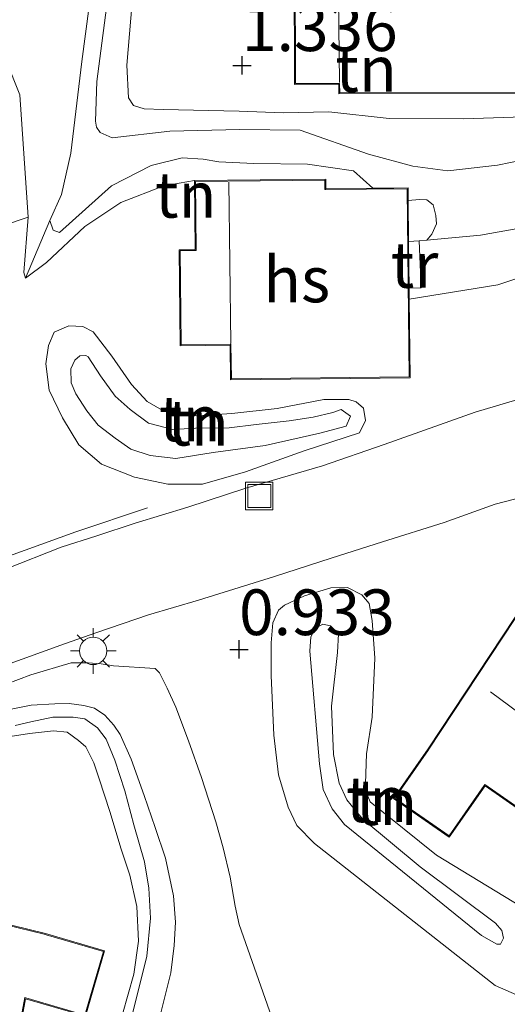
# Model space of a CAD drawing. Units: metres. Extents: x 150000 to 157720, y 556248 to 562501.
# Drawn here: x 154338 to 154365, y 562129 to 562183 of the extents above; entities that cross this region are included whole.
import ezdxf
from ezdxf.enums import TextEntityAlignment as Align

# ---------------------------------------------------------------- set-up
doc = ezdxf.new("R2010")
doc.units = ezdxf.units.M
doc.layers.get('0').update_dxf_attribs({"lineweight": 25})
for name, color, linetype, lineweight in [('B-ME-GW-HOOGTEPUNT-S-B1', 10, 'Continuous', 25), ('B-ME-GW-KRUINLIJN-L-B1', 93, 'Continuous', 18), ('B-ME-GW-TEENLIJN-L-B1', 93, 'Continuous', 18), ('B-ME-IE-GRASLAND-GV-B6', 93, 'Continuous', 18), ('B-ME-IE-GRONDWERKLIJN-GROND_INGERICHT-GV-B6', 253, 'Continuous', 18), ('B-ME-IE-GRONDWERKLIJN-GROND_NIETINGERICHT-GV-B6', 253, 'Continuous', 18), ('B-ME-IE-INRICHTINGSELEMENT-L-B1', 253, 'Continuous', 18), ('B-ME-IE-INRICHTINGSELEMENT-S-B1', 253, 'Continuous', 18), ('B-ME-IE-MEUBILAIR_WEGMEUBILAIR-LICHTMAST-S-B1', 8, 'Continuous', 18), ('B-ME-KG-KADASTRAAL-DAKRAND-L-B1', 13, 'Continuous', 18), ('B-ME-KG-KADASTRAAL-NOKLIJN-L-B1', 13, 'Continuous', 18), ('B-ME-OB-BEKLEDING-GV-B6', 253, 'Continuous', 18), ('B-ME-OG-BEBOUWING-GV-B6', 173, 'Continuous', 18), ('B-ME-VH-VERH_SOORT-BETON-OVERIG-GV-B6', 8, 'IE-TERREINAFSCHEIDING-NATUURLIJK-HOUTWAL', 18), ('B-ME-VH-VERH_SOORT-BITUMEN-GV-B6', 8, 'IE-TERREINAFSCHEIDING-NATUURLIJK-HOUTWAL', 18)]:
    doc.layers.add(name, color=color, linetype=linetype, lineweight=lineweight)
doc.styles.add('NLCS-ISO', font='NLCS-ISO.TTF')
doc.linetypes.add('IE-TERREINAFSCHEIDING-NATUURLIJK-HOUTWAL', pattern='A,7,-1.5,[67,NLCS.SHX,S=0.75,R=45,X=0,Y=0],-1.5,7,-1.5,[70,NLCS.SHX,S=0.75,R=0,X=0,Y=0],-1.5', length=20)

# ---------------------------------------------------------------- blocks, each defined once
blk = doc.blocks.new('put')
for p, q in [((0.75, 0.75), (-0.75, 0.75)), ((-0.75, 0.75), (-0.75, -0.75)), ((0.75, -0.75), (0.75, 0.75)), ((-0.75, -0.75), (0.75, -0.75))]:
    blk.add_line(p, q)
blk.add_lwpolyline([(-0.625, 0.625), (0.625, 0.625), (0.625, -0.625), (-0.625, -0.625)], close=True)
blk = doc.blocks.new('hoogtepunt')
for p, q in [((-0.5, 0), (0.5, 0)), ((0, 0.5), (0, -0.5))]:
    blk.add_line(p, q)
blk = doc.blocks.new('lantaarnpaal')
for p, q in [((0, 0.75), (0, 1.25)), ((-0.884, 0.884), (-0.53, 0.53)), ((0.53, 0.53), (0.884, 0.884)), ((-0.75, 0), (-1.25, 0)), ((0.75, 0), (1.25, 0)), ((-0.53, -0.53), (-0.884, -0.884)), ((0.53, -0.53), (0.884, -0.884)), ((0, -0.75), (0, -1.25))]:
    blk.add_line(p, q)
blk.add_circle((0, 0), 0.75)

msp = doc.modelspace()

# ---------------------------------------------------------------- linework, layer by layer
at = {"layer": 'B-ME-GW-KRUINLIJN-L-B1'}
for points in [[(154339.852, 562171.963, 1.52), (154340.506, 562173.378, 1.489), (154341.005, 562175.641, 1.699), (154341.613, 562180.655, 1.908), (154342.446, 562187.005, 1.992), (154342.713, 562192.113, 1.95), (154343.492, 562197.921, 1.855)], [(154343.361, 562187.167, 1.979), (154343.131, 562184.899, 1.958), (154342.424, 562179.57, 1.905), (154342.35, 562177.406, 1.888), (154342.408, 562177.078, 1.89)], [(154353.555, 562176.902, 1.999), (154350.259, 562176.942, 2.028), (154346.428, 562176.846, 1.89), (154343.271, 562176.488, 1.89), (154342.616, 562176.771, 1.894), (154342.408, 562177.078, 1.89)], [(154353.555, 562176.902, 1.999), (154357.296, 562175.602, 2.581), (154359.731, 562174.944, 3.071), (154361.644, 562174.685, 3.154)], [(154360.065, 562170.854, 3.212), (154360.493, 562170.894, 3.201), (154363.428, 562171.169, 3.127), (154367.515, 562171.886, 2.526), (154368.728, 562172.017, 2.222), (154370.626, 562172.603, 1.997), (154371.431, 562172.929, 1.773), (154372.875, 562174.29, 1.76), (154372.639, 562175.619, 1.872), (154371.71, 562176.051, 2.044), (154368.631, 562175.865, 2.242), (154364.357, 562174.988, 2.85), (154361.644, 562174.685, 3.154)], [(154357.54, 562173.729, 2.202), (154356.484, 562174.685, 2.202), (154353.956, 562175.037, 2.202), (154351.023, 562175.089, 2.202), (154349.101, 562175.177, 2.202), (154348.253, 562175.315, 2.143), (154347.11, 562175.386, 2.116), (154345.413, 562174.982, 1.879), (154343.235, 562173.855, 1.885)], [(154343.235, 562173.855, 1.885), (154340.39, 562171.31, 1.66), (154340.047, 562171.434, 1.528), (154339.852, 562171.963, 1.52)], [(154341.949, 562164.495, 1.838), (154342.63, 562163.459, 1.922), (154343.438, 562162.345, 1.938), (154344.264, 562161.615, 2.007), (154345.257, 562160.871, 1.959), (154346.589, 562160.533, 1.943), (154347.823, 562160.608, 1.912), (154349.673, 562160.61, 1.832), (154351.153, 562160.798, 1.832), (154352.954, 562161.007, 1.832), (154354.266, 562161.209, 1.822), (154355.349, 562161.465, 1.79), (154355.8, 562161.627, 1.785), (154356.322, 562161.261, 1.785), (154356.072, 562160.711, 1.779), (154354.641, 562160.318, 1.785), (154351.64, 562159.661, 1.795), (154348.796, 562159.26, 1.827), (154346.749, 562158.938, 1.869), (154345.351, 562159.097, 1.859), (154344.289, 562159.444, 1.827), (154343.436, 562160.058, 1.864), (154342.507, 562160.763, 1.917), (154341.887, 562161.542, 1.838), (154341.282, 562162.487, 1.838), (154341.032, 562163.081, 1.832), (154341.016, 562163.839, 1.838), (154341.228, 562164.325, 1.838), (154341.5, 562164.552, 1.838), (154341.822, 562164.574, 1.838), (154341.949, 562164.495, 1.838)], [(154360.126, 562136.603, 1.568), (154364.251, 562133.51, 1.731), (154364.589, 562133.106, 1.726), (154364.687, 562132.693, 1.726), (154364.523, 562132.363, 1.735), (154364.329, 562132.366, 1.749), (154363.488, 562132.845, 1.758), (154355.992, 562138.919, 1.608), (154355.305, 562139.774, 1.608), (154354.815, 562140.821, 1.604), (154354.626, 562142.23, 1.636), (154354.085, 562148.401, 1.731), (154354.14, 562149.189, 1.731), (154354.374, 562149.633, 1.731), (154354.801, 562149.879, 1.758), (154355.211, 562149.782, 1.785), (154355.652, 562149.354, 1.803), (154355.605, 562148.325, 1.822), (154355.283, 562145.39, 1.93), (154355.376, 562142.747, 1.835), (154355.7, 562141.176, 1.758), (154356.111, 562140.256, 1.686), (154356.585, 562139.689, 1.636), (154356.99, 562139.204, 1.59), (154360.126, 562136.603, 1.568)], [(154337.645, 562145.2, 2.226), (154338.846, 562145.445, 2.397), (154340.126, 562145.524, 2.481), (154340.91, 562145.541, 2.454), (154341.725, 562145.419, 2.435), (154342.309, 562145.282, 2.408), (154342.871, 562144.903, 2.435), (154343.356, 562144.349, 2.427), (154343.706, 562143.833, 2.473), (154344.309, 562142.489, 2.496), (154345.018, 562140.493, 2.541), (154345.628, 562138.748, 2.503), (154346.183, 562137.069, 2.5), (154346.631, 562135.011, 2.42), (154346.734, 562133.579, 2.363), (154346.672, 562132.288, 2.314), (154346.486, 562130.805, 2.226), (154345.886, 562128.393, 2.249)], [(154344.407, 562128.62, 2.09), (154345.169, 562131.713, 2.112), (154345.36, 562133.792, 2.169), (154345.271, 562135.437, 2.317), (154345.047, 562136.879, 2.431), (154344.45, 562138.902, 2.5), (154343.971, 562140.756, 2.515), (154343.416, 562142.435, 2.515), (154342.947, 562143.584, 2.511), (154342.473, 562144.211, 2.496), (154341.775, 562144.687, 2.503), (154341.137, 562144.787, 2.5), (154340.027, 562144.781, 2.492), (154338.826, 562144.535, 2.446), (154337.969, 562144.332, 2.306)]]:
    msp.add_polyline3d(points, dxfattribs=at)
at = {"layer": 'B-ME-GW-TEENLIJN-L-B1'}
for points in [[(154374.314, 562175.265, 1.405), (154373.663, 562176.634, 1.405), (154371.606, 562177.508, 1.405), (154369.525, 562177.559, 1.405), (154366.289, 562177.663, 1.405), (154362.511, 562177.53, 1.405), (154358.426, 562177.542, 1.405), (154355.129, 562177.904, 1.405), (154352.636, 562177.857, 1.405), (154350.222, 562177.939, 1.4), (154346.061, 562178.041, 1.241), (154345.021, 562178.067, 1.241), (154344.433, 562178.254, 1.241), (154344.168, 562178.681, 1.241), (154344.074, 562180.455, 1.283), (154344.676, 562187.565, 1.336), (154344.809, 562188.955, 1.326)], [(154338.523, 562168.81, 1.115), (154338.441, 562169.125, 1.163), (154338.682, 562172.145, 0.853), (154338.217, 562178.831, 0.222), (154337.896, 562179.656, 0.145)], [(154359.529, 562167.659, 1.414), (154364.375, 562168.435, 1.41), (154369.394, 562170.099, 1.405), (154372.878, 562171.827, 1.313), (154373.723, 562173.072, 1.317), (154374.314, 562175.265, 1.405)], [(154347.772, 562174.148, 1.345), (154346.098, 562173.86, 1.34), (154343.743, 562172.949, 1.382)], [(154338.523, 562168.81, 1.115), (154339.679, 562169.659, 1.197), (154341.776, 562171.628, 1.299), (154343.743, 562172.949, 1.382)], [(154356.812, 562160.342, 1.387), (154353.781, 562159.352, 1.213), (154350.568, 562158.21, 1.117), (154348.222, 562157.545, 1.117), (154346.321, 562157.53, 1.117), (154344.488, 562157.913, 1.128), (154342.686, 562158.629, 1.128), (154341.453, 562159.697, 1.213), (154340.559, 562161.173, 1.234), (154339.82, 562162.685, 1.154), (154339.645, 562164.113, 1.154), (154339.786, 562165.126, 1.154), (154340.103, 562165.854, 1.165), (154340.891, 562166.204, 1.186), (154341.662, 562166.169, 1.287), (154342.223, 562165.867, 1.281), (154343.247, 562164.531, 1.377), (154344.32, 562162.989, 1.424), (154345.195, 562162.053, 1.462), (154346.139, 562161.515, 1.456), (154347.883, 562161.275, 1.451), (154349.811, 562161.405, 1.462), (154352.307, 562161.67, 1.387), (154354.856, 562162.165, 1.387), (154356.218, 562162.161, 1.387), (154356.628, 562162.04, 1.387), (154357.034, 562161.701, 1.387), (154357.142, 562161.019, 1.382), (154356.812, 562160.342, 1.387)], [(154365.406, 562129.603, 1.024), (154364.223, 562130.098, 0.929), (154354.335, 562137.883, 0.747), (154353.375, 562138.866, 0.766), (154352.896, 562139.867, 0.784), (154352.38, 562141.635, 0.824), (154352.109, 562143.8, 0.897), (154351.967, 562147.061, 0.96), (154351.978, 562148.856, 0.997), (154352.06, 562149.942, 1.092), (154352.377, 562150.647, 1.065), (154352.701, 562150.918, 1.074), (154353.793, 562151.419, 1.106), (154355.24, 562151.858, 1.151), (154356.155, 562151.881, 1.155), (154356.928, 562151.483, 1.155), (154357.333, 562150.998, 1.164), (154357.505, 562150.069, 1.196), (154357.651, 562148.02, 1.282), (154357.497, 562144.785, 1.264), (154357.198, 562142.776, 1.282), (154357.143, 562141.164, 1.305), (154357.261, 562140.465, 1.319), (154357.382, 562140.155, 1.31), (154361.029, 562137.239, 1.264)], [(154337.469, 562146.598, 1.398), (154338.819, 562147.109, 1.358), (154341.03, 562147.761, 1.287), (154341.959, 562147.757, 1.198), (154342.675, 562147.703, 1.109), (154343.338, 562147.604, 1.13), (154345.615, 562147.441, 1.044), (154345.861, 562147.211, 0.973), (154346.281, 562146.383, 0.942), (154346.752, 562145.343, 0.927), (154347.446, 562143.493, 0.939), (154348.168, 562141.487, 0.93), (154348.945, 562139.052, 0.868), (154349.343, 562137.644, 0.877), (154349.723, 562136.039, 0.816), (154350.005, 562134.443, 0.816), (154350.212, 562133.437, 0.776)], [(154343.827, 562128.535, 1.889), (154344.458, 562130.73, 1.876), (154344.712, 562132.523, 1.92), (154344.624, 562134.427, 1.907), (154344.23, 562136.145, 1.953), (154343.765, 562137.569, 1.926), (154343.149, 562139.63, 1.941), (154342.567, 562141.41, 1.947), (154342.261, 562142.297, 1.944), (154341.834, 562143.155, 1.972), (154341.431, 562143.507, 1.969), (154340.81, 562143.968, 1.991), (154340.056, 562144.045, 1.994), (154338.749, 562143.895, 1.96), (154337.456, 562143.685, 1.901)], [(154361.029, 562137.239, 1.264), (154365.672, 562134.414, 1.301)], [(154353.886, 562123.708, 0.659), (154352.593, 562126.687, 0.559), (154350.212, 562133.437, 0.776)]]:
    msp.add_polyline3d(points, dxfattribs=at)
at = {"layer": 'B-ME-IE-GRASLAND-GV-B6'}
for points in [[(154339.852, 562171.963, 1.52), (154340.506, 562173.378, 1.489), (154341.005, 562175.641, 1.699), (154341.613, 562180.655, 1.908), (154342.446, 562187.005, 1.992)], [(154343.131, 562184.899, 1.958), (154342.424, 562179.57, 1.905), (154342.35, 562177.406, 1.888), (154342.408, 562177.078, 1.89), (154342.616, 562176.771, 1.894), (154343.271, 562176.488, 1.89), (154346.428, 562176.846, 1.89), (154350.259, 562176.942, 2.028), (154353.555, 562176.902, 1.999), (154357.296, 562175.602, 2.581), (154359.731, 562174.944, 3.071), (154361.644, 562174.685, 3.154), (154364.357, 562174.988, 2.85), (154368.631, 562175.865, 2.242)], [(154367.515, 562171.886, 2.526), (154363.428, 562171.169, 3.127), (154360.493, 562170.894, 3.201), (154360.77, 562171.22, 3.244), (154361.018, 562171.787, 3.244), (154360.981, 562172.237, 3.244), (154360.841, 562172.829, 3.244), (154360.496, 562173.087, 3.244), (154360.094, 562173.106, 3.244), (154359.472, 562173.064, 3.244), (154359.465, 562173.749, 3.348), (154358.686, 562173.741, 2.671), (154357.54, 562173.729, 2.202), (154356.484, 562174.685, 2.202), (154353.956, 562175.037, 2.202), (154351.023, 562175.089, 2.202), (154349.101, 562175.177, 2.202), (154348.253, 562175.315, 2.143), (154347.11, 562175.386, 2.116), (154345.413, 562174.982, 1.879), (154343.235, 562173.855, 1.885), (154340.39, 562171.31, 1.66), (154340.047, 562171.434, 1.528), (154339.852, 562171.963, 1.52)]]:
    msp.add_polyline3d(points, dxfattribs=at)
at = {"layer": 'B-ME-IE-GRONDWERKLIJN-GROND_INGERICHT-GV-B6'}
for points in [[(154366.289, 562177.663, 1.405), (154362.511, 562177.53, 1.405), (154358.426, 562177.542, 1.405), (154355.129, 562177.904, 1.405), (154352.636, 562177.857, 1.405), (154350.222, 562177.939, 1.4), (154346.061, 562178.041, 1.241), (154345.021, 562178.067, 1.241), (154344.433, 562178.254, 1.241), (154344.168, 562178.681, 1.241), (154344.074, 562180.455, 1.283), (154344.676, 562187.565, 1.336)], [(154344.676, 562187.565, 1.336), (154344.074, 562180.455, 1.283), (154344.168, 562178.681, 1.241), (154344.433, 562178.254, 1.241), (154345.021, 562178.067, 1.241), (154346.061, 562178.041, 1.241), (154350.222, 562177.939, 1.4), (154352.636, 562177.857, 1.405), (154355.129, 562177.904, 1.405), (154358.426, 562177.542, 1.405), (154362.511, 562177.53, 1.405), (154366.289, 562177.663, 1.405)], [(154353.229, 562185.852, 1.312), (154353.247, 562179.409, 1.312), (154355.67, 562179.416, 1.312), (154355.672, 562178.891, 1.312), (154365.616, 562178.92, 1.312), (154365.602, 562183.798, 1.366)], [(154360.493, 562170.894, 3.201), (154363.428, 562171.169, 3.127), (154367.515, 562171.886, 2.526), (154368.728, 562172.017, 2.222), (154370.626, 562172.603, 1.997), (154371.431, 562172.929, 1.773), (154372.875, 562174.29, 1.76), (154372.639, 562175.619, 1.872), (154371.71, 562176.051, 2.044), (154368.631, 562175.865, 2.242), (154364.357, 562174.988, 2.85), (154361.644, 562174.685, 3.154), (154359.731, 562174.944, 3.071), (154357.296, 562175.602, 2.581), (154353.555, 562176.902, 1.999), (154350.259, 562176.942, 2.028), (154346.428, 562176.846, 1.89), (154343.271, 562176.488, 1.89), (154342.616, 562176.771, 1.894), (154342.408, 562177.078, 1.89), (154342.35, 562177.406, 1.888), (154342.424, 562179.57, 1.905), (154343.131, 562184.899, 1.958)], [(154339.852, 562171.963, 1.52), (154340.047, 562171.434, 1.528), (154340.39, 562171.31, 1.66), (154343.235, 562173.855, 1.885), (154345.413, 562174.982, 1.879), (154347.11, 562175.386, 2.116), (154348.253, 562175.315, 2.143), (154349.101, 562175.177, 2.202), (154351.023, 562175.089, 2.202), (154353.956, 562175.037, 2.202), (154356.484, 562174.685, 2.202), (154357.54, 562173.729, 2.202), (154354.967, 562173.701, 1.345), (154354.961, 562174.224, 1.345), (154347.772, 562174.148, 1.345), (154346.098, 562173.86, 1.34), (154343.743, 562172.949, 1.382), (154341.776, 562171.628, 1.299), (154339.679, 562169.659, 1.197), (154338.523, 562168.81, 1.115), (154339.852, 562171.963, 1.52)], [(154334.281, 562170.676, 0.582), (154338.682, 562172.145, 0.853), (154338.441, 562169.125, 1.163), (154338.523, 562168.81, 1.115), (154339.679, 562169.659, 1.197), (154341.776, 562171.628, 1.299), (154343.743, 562172.949, 1.382), (154346.098, 562173.86, 1.34), (154347.772, 562174.148, 1.345), (154347.812, 562170.375, 1.345), (154346.94, 562170.366, 1.345), (154346.995, 562165.111, 1.345), (154349.724, 562165.14, 1.345), (154349.744, 562163.254, 1.345), (154359.575, 562163.358, 1.345), (154359.529, 562167.659, 1.414), (154364.375, 562168.435, 1.41), (154369.394, 562170.099, 1.405)], [(154369.394, 562170.099, 1.405), (154364.375, 562168.435, 1.41), (154359.529, 562167.659, 1.414), (154359.523, 562168.27, 1.368), (154360.187, 562168.271, 1.368), (154360.065, 562170.854, 3.212), (154360.493, 562170.894, 3.201)], [(154356.812, 562160.342, 1.387), (154357.142, 562161.019, 1.382), (154357.034, 562161.701, 1.387), (154356.628, 562162.04, 1.387), (154356.218, 562162.161, 1.387), (154354.856, 562162.165, 1.387), (154352.307, 562161.67, 1.387), (154349.811, 562161.405, 1.462), (154347.883, 562161.275, 1.451), (154346.139, 562161.515, 1.456), (154345.195, 562162.053, 1.462), (154344.32, 562162.989, 1.424), (154343.247, 562164.531, 1.377), (154342.223, 562165.867, 1.281), (154341.662, 562166.169, 1.287), (154340.891, 562166.204, 1.186), (154340.103, 562165.854, 1.165), (154339.786, 562165.126, 1.154), (154339.645, 562164.113, 1.154), (154339.82, 562162.685, 1.154), (154340.559, 562161.173, 1.234), (154341.453, 562159.697, 1.213), (154342.686, 562158.629, 1.128), (154344.488, 562157.913, 1.128), (154346.321, 562157.53, 1.117), (154348.222, 562157.545, 1.117), (154350.568, 562158.21, 1.117), (154353.781, 562159.352, 1.213), (154356.812, 562160.342, 1.387)], [(154356.812, 562160.342, 1.387), (154353.781, 562159.352, 1.213), (154350.568, 562158.21, 1.117), (154348.222, 562157.545, 1.117), (154346.321, 562157.53, 1.117), (154344.488, 562157.913, 1.128), (154342.686, 562158.629, 1.128), (154341.453, 562159.697, 1.213), (154340.559, 562161.173, 1.234), (154339.82, 562162.685, 1.154), (154339.645, 562164.113, 1.154), (154339.786, 562165.126, 1.154), (154340.103, 562165.854, 1.165), (154340.891, 562166.204, 1.186), (154341.662, 562166.169, 1.287), (154342.223, 562165.867, 1.281), (154343.247, 562164.531, 1.377), (154344.32, 562162.989, 1.424), (154345.195, 562162.053, 1.462), (154346.139, 562161.515, 1.456), (154347.883, 562161.275, 1.451), (154349.811, 562161.405, 1.462), (154352.307, 562161.67, 1.387), (154354.856, 562162.165, 1.387), (154356.218, 562162.161, 1.387), (154356.628, 562162.04, 1.387), (154357.034, 562161.701, 1.387), (154357.142, 562161.019, 1.382), (154356.812, 562160.342, 1.387)], [(154341.949, 562164.495, 1.838), (154342.63, 562163.459, 1.922), (154343.438, 562162.345, 1.938), (154344.264, 562161.615, 2.007), (154345.257, 562160.871, 1.959), (154346.589, 562160.533, 1.943), (154347.823, 562160.608, 1.912), (154349.673, 562160.61, 1.832), (154351.153, 562160.798, 1.832), (154352.954, 562161.007, 1.832), (154354.266, 562161.209, 1.822), (154355.349, 562161.465, 1.79), (154355.8, 562161.627, 1.785), (154356.322, 562161.261, 1.785), (154356.072, 562160.711, 1.779), (154354.641, 562160.318, 1.785), (154351.64, 562159.661, 1.795), (154348.796, 562159.26, 1.827), (154346.749, 562158.938, 1.869), (154345.351, 562159.097, 1.859), (154344.289, 562159.444, 1.827), (154343.436, 562160.058, 1.864), (154342.507, 562160.763, 1.917), (154341.887, 562161.542, 1.838), (154341.282, 562162.487, 1.838), (154341.032, 562163.081, 1.832), (154341.016, 562163.839, 1.838), (154341.228, 562164.325, 1.838), (154341.5, 562164.552, 1.838), (154341.822, 562164.574, 1.838), (154341.949, 562164.495, 1.838)], [(154341.949, 562164.495, 1.838), (154341.822, 562164.574, 1.838), (154341.5, 562164.552, 1.838), (154341.228, 562164.325, 1.838), (154341.016, 562163.839, 1.838), (154341.032, 562163.081, 1.832), (154341.282, 562162.487, 1.838), (154341.887, 562161.542, 1.838), (154342.507, 562160.763, 1.917), (154343.436, 562160.058, 1.864), (154344.289, 562159.444, 1.827), (154345.351, 562159.097, 1.859), (154346.749, 562158.938, 1.869), (154348.796, 562159.26, 1.827), (154351.64, 562159.661, 1.795), (154354.641, 562160.318, 1.785), (154356.072, 562160.711, 1.779), (154356.322, 562161.261, 1.785), (154355.8, 562161.627, 1.785), (154355.349, 562161.465, 1.79), (154354.266, 562161.209, 1.822), (154352.954, 562161.007, 1.832), (154351.153, 562160.798, 1.832), (154349.673, 562160.61, 1.832), (154347.823, 562160.608, 1.912), (154346.589, 562160.533, 1.943), (154345.257, 562160.871, 1.959), (154344.264, 562161.615, 2.007), (154343.438, 562162.345, 1.938), (154342.63, 562163.459, 1.922), (154341.949, 562164.495, 1.838)], [(154367.131, 562162.659, 1.296), (154363.128, 562161.473, 1.289), (154358.154, 562159.7, 1.25), (154354.778, 562158.543, 1.188), (154350.588, 562157.312, 1.134), (154347.42, 562156.284, 1.042), (154344.535, 562155.402, 0.995), (154342.439, 562154.707, 1.022), (154340.484, 562154.085, 1.111), (154337.436, 562152.887, 1.223), (154334.182, 562151.72, 1.238), (154330.531, 562150.22, 1.265), (154327.742, 562148.766, 1.262), (154325.112, 562147.31, 1.2), (154322.171, 562145.661, 1.173), (154318.455, 562143.432, 1.115), (154315.655, 562141.856, 1.061), (154311.978, 562139.795, 1.034), (154309.373, 562138.068, 0.949), (154306.94, 562136.618, 1.003), (154306.074, 562136.255, 1.026), (154305.069, 562136.491, 1.026)], [(154337.063, 562147.508, 1.221), (154340.653, 562148.791, 1.108), (154342.436, 562149.413, 0.998), (154345.268, 562150.383, 0.962), (154348.004, 562151.198, 0.968), (154352.159, 562152.482, 0.991), (154355.25, 562153.48, 1.078), (154358.066, 562154.38, 1.108), (154361.441, 562155.446, 1.153), (154364.234, 562156.441, 1.205), (154366.614, 562157.071, 1.189)], [(154365.406, 562129.603, 1.024), (154364.223, 562130.098, 0.929), (154354.335, 562137.883, 0.747), (154353.375, 562138.866, 0.766), (154352.896, 562139.867, 0.784), (154352.38, 562141.635, 0.824), (154352.109, 562143.8, 0.897), (154351.967, 562147.061, 0.96), (154351.978, 562148.856, 0.997), (154352.06, 562149.942, 1.092), (154352.377, 562150.647, 1.065), (154352.701, 562150.918, 1.074), (154353.793, 562151.419, 1.106), (154355.24, 562151.858, 1.151), (154356.155, 562151.881, 1.155), (154356.928, 562151.483, 1.155), (154357.333, 562150.998, 1.164), (154357.505, 562150.069, 1.196), (154357.651, 562148.02, 1.282), (154357.497, 562144.785, 1.264), (154357.198, 562142.776, 1.282), (154357.143, 562141.164, 1.305), (154357.261, 562140.465, 1.319), (154357.382, 562140.155, 1.31), (154361.029, 562137.239, 1.264)], [(154361.029, 562137.239, 1.264), (154357.382, 562140.155, 1.31), (154357.261, 562140.465, 1.319), (154357.143, 562141.164, 1.305), (154357.198, 562142.776, 1.282), (154357.497, 562144.785, 1.264), (154357.651, 562148.02, 1.282), (154357.505, 562150.069, 1.196), (154357.333, 562150.998, 1.164), (154356.928, 562151.483, 1.155), (154356.155, 562151.881, 1.155), (154355.24, 562151.858, 1.151), (154353.793, 562151.419, 1.106), (154352.701, 562150.918, 1.074), (154352.377, 562150.647, 1.065), (154352.06, 562149.942, 1.092), (154351.978, 562148.856, 0.997), (154351.967, 562147.061, 0.96), (154352.109, 562143.8, 0.897), (154352.38, 562141.635, 0.824), (154352.896, 562139.867, 0.784), (154353.375, 562138.866, 0.766), (154354.335, 562137.883, 0.747), (154364.223, 562130.098, 0.929), (154365.406, 562129.603, 1.024)], [(154365.317, 562150.261, 1.259), (154360.567, 562143.06, 1.259), (154358.673, 562140.341, 1.259), (154361.72, 562138.219, 1.259), (154363.675, 562141.027, 1.259), (154368.708, 562137.522, 1.259)], [(154360.126, 562136.603, 1.568), (154356.99, 562139.204, 1.59), (154356.585, 562139.689, 1.636), (154356.111, 562140.256, 1.686), (154355.7, 562141.176, 1.758), (154355.376, 562142.747, 1.835), (154355.283, 562145.39, 1.93), (154355.605, 562148.325, 1.822), (154355.652, 562149.354, 1.803), (154355.211, 562149.782, 1.785), (154354.801, 562149.879, 1.758), (154354.374, 562149.633, 1.731), (154354.14, 562149.189, 1.731), (154354.085, 562148.401, 1.731), (154354.626, 562142.23, 1.636), (154354.815, 562140.821, 1.604), (154355.305, 562139.774, 1.608), (154355.992, 562138.919, 1.608), (154363.488, 562132.845, 1.758), (154364.329, 562132.366, 1.749), (154364.523, 562132.363, 1.735), (154364.687, 562132.693, 1.726), (154364.589, 562133.106, 1.726), (154364.251, 562133.51, 1.731), (154360.126, 562136.603, 1.568)], [(154360.126, 562136.603, 1.568), (154364.251, 562133.51, 1.731), (154364.589, 562133.106, 1.726), (154364.687, 562132.693, 1.726), (154364.523, 562132.363, 1.735), (154364.329, 562132.366, 1.749), (154363.488, 562132.845, 1.758), (154355.992, 562138.919, 1.608), (154355.305, 562139.774, 1.608), (154354.815, 562140.821, 1.604), (154354.626, 562142.23, 1.636), (154354.085, 562148.401, 1.731), (154354.14, 562149.189, 1.731), (154354.374, 562149.633, 1.731), (154354.801, 562149.879, 1.758), (154355.211, 562149.782, 1.785), (154355.652, 562149.354, 1.803), (154355.605, 562148.325, 1.822), (154355.283, 562145.39, 1.93), (154355.376, 562142.747, 1.835), (154355.7, 562141.176, 1.758), (154356.111, 562140.256, 1.686), (154356.585, 562139.689, 1.636), (154356.99, 562139.204, 1.59), (154360.126, 562136.603, 1.568)], [(154352.593, 562126.687, 0.559), (154350.212, 562133.437, 0.776), (154350.005, 562134.443, 0.816), (154349.723, 562136.039, 0.816), (154349.343, 562137.644, 0.877), (154348.945, 562139.052, 0.868), (154348.168, 562141.487, 0.93), (154347.446, 562143.493, 0.939), (154346.752, 562145.343, 0.927), (154346.281, 562146.383, 0.942), (154345.861, 562147.211, 0.973), (154345.615, 562147.441, 1.044), (154343.338, 562147.604, 1.13), (154342.675, 562147.703, 1.109), (154341.959, 562147.757, 1.198), (154341.03, 562147.761, 1.287), (154338.819, 562147.109, 1.358), (154337.469, 562146.598, 1.398)], [(154337.469, 562146.598, 1.398), (154338.819, 562147.109, 1.358), (154341.03, 562147.761, 1.287), (154341.959, 562147.757, 1.198), (154342.675, 562147.703, 1.109), (154343.338, 562147.604, 1.13), (154345.615, 562147.441, 1.044), (154345.861, 562147.211, 0.973), (154346.281, 562146.383, 0.942), (154346.752, 562145.343, 0.927), (154347.446, 562143.493, 0.939), (154348.168, 562141.487, 0.93), (154348.945, 562139.052, 0.868), (154349.343, 562137.644, 0.877), (154349.723, 562136.039, 0.816), (154350.005, 562134.443, 0.816), (154350.212, 562133.437, 0.776), (154352.593, 562126.687, 0.559)], [(154337.645, 562145.2, 2.226), (154338.846, 562145.445, 2.397), (154340.126, 562145.524, 2.481), (154340.91, 562145.541, 2.454), (154341.725, 562145.419, 2.435), (154342.309, 562145.282, 2.408), (154342.871, 562144.903, 2.435), (154343.356, 562144.349, 2.427), (154343.706, 562143.833, 2.473), (154344.309, 562142.489, 2.496), (154345.018, 562140.493, 2.541), (154345.628, 562138.748, 2.503), (154346.183, 562137.069, 2.5), (154346.631, 562135.011, 2.42), (154346.734, 562133.579, 2.363), (154346.672, 562132.288, 2.314), (154346.486, 562130.805, 2.226), (154345.886, 562128.393, 2.249)], [(154345.886, 562128.393, 2.249), (154346.486, 562130.805, 2.226), (154346.672, 562132.288, 2.314), (154346.734, 562133.579, 2.363), (154346.631, 562135.011, 2.42), (154346.183, 562137.069, 2.5), (154345.628, 562138.748, 2.503), (154345.018, 562140.493, 2.541), (154344.309, 562142.489, 2.496), (154343.706, 562143.833, 2.473), (154343.356, 562144.349, 2.427), (154342.871, 562144.903, 2.435), (154342.309, 562145.282, 2.408), (154341.725, 562145.419, 2.435), (154340.91, 562145.541, 2.454), (154340.126, 562145.524, 2.481), (154338.846, 562145.445, 2.397), (154337.645, 562145.2, 2.226)], [(154344.407, 562128.62, 2.09), (154345.169, 562131.713, 2.112), (154345.36, 562133.792, 2.169), (154345.271, 562135.437, 2.317), (154345.047, 562136.879, 2.431), (154344.45, 562138.902, 2.5), (154343.971, 562140.756, 2.515), (154343.416, 562142.435, 2.515), (154342.947, 562143.584, 2.511), (154342.473, 562144.211, 2.496), (154341.775, 562144.687, 2.503), (154341.137, 562144.787, 2.5), (154340.027, 562144.781, 2.492), (154338.826, 562144.535, 2.446), (154337.969, 562144.332, 2.306)], [(154337.969, 562144.332, 2.306), (154338.826, 562144.535, 2.446), (154340.027, 562144.781, 2.492), (154341.137, 562144.787, 2.5), (154341.775, 562144.687, 2.503), (154342.473, 562144.211, 2.496), (154342.947, 562143.584, 2.511), (154343.416, 562142.435, 2.515), (154343.971, 562140.756, 2.515), (154344.45, 562138.902, 2.5), (154345.047, 562136.879, 2.431), (154345.271, 562135.437, 2.317), (154345.36, 562133.792, 2.169), (154345.169, 562131.713, 2.112), (154344.407, 562128.62, 2.09)], [(154337.456, 562143.685, 1.901), (154338.749, 562143.895, 1.96), (154340.056, 562144.045, 1.994), (154340.81, 562143.968, 1.991), (154341.431, 562143.507, 1.969), (154341.834, 562143.155, 1.972), (154342.261, 562142.297, 1.944), (154342.567, 562141.41, 1.947), (154343.149, 562139.63, 1.941), (154343.765, 562137.569, 1.926), (154344.23, 562136.145, 1.953), (154344.624, 562134.427, 1.907), (154344.712, 562132.523, 1.92), (154344.458, 562130.73, 1.876), (154343.827, 562128.535, 1.889)], [(154343.827, 562128.535, 1.889), (154344.458, 562130.73, 1.876), (154344.712, 562132.523, 1.92), (154344.624, 562134.427, 1.907), (154344.23, 562136.145, 1.953), (154343.765, 562137.569, 1.926), (154343.149, 562139.63, 1.941), (154342.567, 562141.41, 1.947), (154342.261, 562142.297, 1.944), (154341.834, 562143.155, 1.972), (154341.431, 562143.507, 1.969), (154340.81, 562143.968, 1.991), (154340.056, 562144.045, 1.994), (154338.749, 562143.895, 1.96), (154337.456, 562143.685, 1.901)], [(154361.029, 562137.239, 1.264), (154365.672, 562134.414, 1.301)], [(154365.672, 562134.414, 1.301), (154361.029, 562137.239, 1.264)], [(154337.406, 562123.315, 1.785), (154338.533, 562129.376, 1.785), (154341.813, 562128.421, 1.785), (154342.857, 562132.004, 1.785), (154339.627, 562132.945, 1.785), (154331.332, 562134.97, 1.785)]]:
    msp.add_polyline3d(points, dxfattribs=at)
at = {"layer": 'B-ME-IE-GRONDWERKLIJN-GROND_NIETINGERICHT-GV-B6'}
for points in [[(154337.896, 562179.656, 0.145), (154338.217, 562178.831, 0.222), (154338.682, 562172.145, 0.853)], [(154338.682, 562172.145, 0.853), (154334.281, 562170.676, 0.582)]]:
    msp.add_polyline3d(points, dxfattribs=at)
at = {"layer": 'B-ME-IE-INRICHTINGSELEMENT-L-B1'}
msp.add_polyline3d([(154345.196, 562156.233, 1.005), (154341.275, 562154.932, 1.01), (154335.71, 562152.917, 1.168), (154330.043, 562150.551, 1.236), (154326.433, 562148.72, 1.222), (154321.145, 562145.934, 1.15), (154317.707, 562143.771, 1.082), (154314.225, 562141.598, 1.032)], dxfattribs=at)
at = {"layer": 'B-ME-KG-KADASTRAAL-DAKRAND-L-B1'}
for points in [[(154365.536, 562189.28, 6.151), (154365.566, 562178.97, 6.266), (154355.721, 562178.941, 9.176), (154355.72, 562179.466, 9.078), (154355.67, 562179.466, 4.034), (154353.297, 562179.459, 4.034), (154353.279, 562185.802, 4.034), (154353.826, 562185.803, 4.034), (154353.876, 562185.803, 6.961), (154353.865, 562189.692, 6.961), (154360.87, 562189.712, 6.969), (154360.871, 562189.316, 6.969), (154360.871, 562189.266, 7.631), (154365.536, 562189.28, 6.151)], [(154359.416, 562173.698, 6.192), (154359.524, 562163.407, 6.274), (154349.793, 562163.304, 9.299), (154349.773, 562165.19, 8.89), (154349.723, 562165.19, 4.165), (154347.045, 562165.161, 4.165), (154346.99, 562170.316, 4.165), (154347.812, 562170.325, 4.165), (154347.862, 562170.326, 6.789), (154347.822, 562174.099, 6.846), (154354.912, 562174.174, 6.838), (154354.917, 562173.651, 7.639), (154354.967, 562173.651, 6.192), (154359.416, 562173.698, 6.192)], [(154365.331, 562150.191, 5.132), (154370.351, 562146.694, 5.025), (154370.38, 562146.735, 3.473), (154371.696, 562148.626, 3.473), (154374.146, 562146.919, 3.491), (154372.841, 562145.045, 3.491), (154372.812, 562145.004, 5.013), (154373.516, 562144.514, 5.031), (154368.696, 562137.592, 5.031), (154363.663, 562141.097, 5.061), (154363.634, 562141.056, 4.618), (154361.707, 562138.289, 3.241), (154358.743, 562140.353, 3.259), (154360.579, 562142.991, 4.284), (154360.608, 562143.032, 4.745), (154365.331, 562150.191, 5.132)], [(154337.367, 562123.376, 5.386), (154329.078, 562125.4, 5.392), (154329.247, 562126.092, 5.332), (154329.199, 562126.104, 3.922), (154326.891, 562126.667, 3.922), (154327.597, 562129.559, 3.97), (154329.875, 562129.003, 3.97), (154329.923, 562128.991, 5.338), (154331.369, 562134.91, 5.348), (154339.614, 562132.897, 5.354), (154339.662, 562132.883, 4.784), (154342.795, 562131.97, 3.635), (154341.779, 562128.483, 3.635), (154338.542, 562129.426, 4.784), (154338.494, 562129.44, 5.327), (154337.367, 562123.376, 5.386)]]:
    msp.add_polyline3d(points, dxfattribs=at)
at = {"layer": 'B-ME-KG-KADASTRAAL-NOKLIJN-L-B1'}
for p, q in [((154355.718, 562179.516, 9.323), (154355.604, 562189.647, 9.323)), ((154349.772, 562165.24, 9.472), (154349.648, 562174.068, 9.304)), ((154363.97, 562146.173, 8.453), (154370.164, 562141.593, 8.312))]:
    msp.add_line(p, q, dxfattribs=at)
at = {"layer": 'B-ME-OB-BEKLEDING-GV-B6'}
for points in [[(154342.446, 562187.005, 1.992), (154341.613, 562180.655, 1.908), (154341.005, 562175.641, 1.699), (154340.506, 562173.378, 1.489), (154339.852, 562171.963, 1.52)], [(154339.852, 562171.963, 1.52), (154338.523, 562168.81, 1.115), (154338.441, 562169.125, 1.163), (154338.682, 562172.145, 0.853), (154338.217, 562178.831, 0.222), (154337.896, 562179.656, 0.145), (154336.911, 562182.186, -0.25), (154337.245, 562184.912, -0.25)]]:
    msp.add_polyline3d(points, dxfattribs=at)
at = {"layer": 'B-ME-OG-BEBOUWING-GV-B6'}
for points in [[(154360.919, 562189.762, 1.312), (154360.921, 562189.317, 1.312), (154365.586, 562189.33, 3.226), (154365.588, 562188.72, 3.244), (154365.594, 562186.559, 3.288), (154365.602, 562183.798, 1.366), (154365.616, 562178.92, 1.312), (154355.672, 562178.891, 1.312), (154355.67, 562179.416, 1.312), (154353.247, 562179.409, 1.312), (154353.229, 562185.852, 1.312), (154353.826, 562185.853, 1.312), (154353.815, 562189.742, 1.312), (154360.919, 562189.762, 1.312)], [(154359.472, 562173.064, 3.244), (154359.496, 562170.816, 3.212), (154359.523, 562168.27, 1.368), (154359.529, 562167.659, 1.414), (154359.575, 562163.358, 1.345), (154349.744, 562163.254, 1.345), (154349.724, 562165.14, 1.345), (154346.995, 562165.111, 1.345), (154346.94, 562170.366, 1.345), (154347.812, 562170.375, 1.345), (154347.772, 562174.148, 1.345), (154354.961, 562174.224, 1.345), (154354.967, 562173.701, 1.345), (154357.54, 562173.729, 2.202), (154358.686, 562173.741, 2.671), (154359.465, 562173.749, 3.348), (154359.472, 562173.064, 3.244)], [(154360.065, 562170.854, 3.212), (154360.187, 562168.271, 1.368), (154359.523, 562168.27, 1.368), (154359.496, 562170.816, 3.212), (154360.065, 562170.854, 3.212)], [(154373.13, 562143.872, 3.414), (154371.649, 562141.745, 2.234), (154371.592, 562141.663, 1.275), (154368.708, 562137.522, 1.259), (154363.675, 562141.027, 1.259), (154361.72, 562138.219, 1.259), (154358.673, 562140.341, 1.259), (154360.567, 562143.06, 1.259), (154365.317, 562150.261, 1.259), (154370.339, 562146.764, 1.259), (154371.684, 562148.695, 1.259), (154373.988, 562147.09, 2.868), (154374.216, 562146.932, 2.868), (154372.882, 562145.016, 3.414), (154373.586, 562144.526, 3.414), (154373.13, 562143.872, 3.414)], [(154326.99, 562127.284, 3.104), (154327.56, 562129.619, 1.785), (154329.887, 562129.051, 1.785), (154331.332, 562134.97, 1.785), (154339.627, 562132.945, 1.785), (154342.857, 562132.004, 1.785), (154341.813, 562128.421, 1.785), (154338.533, 562129.376, 1.785), (154337.406, 562123.315, 1.785), (154332.184, 562124.59, 1.759), (154332.087, 562124.614, 2.672), (154329.752, 562125.184, 4.12), (154329.018, 562125.363, 4.12), (154329.187, 562126.055, 4.12), (154326.83, 562126.63, 3.104), (154326.99, 562127.284, 3.104)]]:
    msp.add_polyline3d(points, dxfattribs=at)
at = {"layer": 'B-ME-VH-VERH_SOORT-BETON-OVERIG-GV-B6'}
msp.add_polyline3d([(154360.493, 562170.894, 3.201), (154360.065, 562170.854, 3.212), (154359.496, 562170.816, 3.212), (154359.472, 562173.064, 3.244), (154360.094, 562173.106, 3.244), (154360.496, 562173.087, 3.244), (154360.841, 562172.829, 3.244), (154360.981, 562172.237, 3.244), (154361.018, 562171.787, 3.244), (154360.77, 562171.22, 3.244), (154360.493, 562170.894, 3.201)], dxfattribs=at)
at = {"layer": 'B-ME-VH-VERH_SOORT-BITUMEN-GV-B6'}
for points in [[(154305.069, 562136.491, 1.026), (154306.074, 562136.255, 1.026), (154306.94, 562136.618, 1.003), (154309.373, 562138.068, 0.949), (154311.978, 562139.795, 1.034), (154315.655, 562141.856, 1.061), (154318.455, 562143.432, 1.115), (154322.171, 562145.661, 1.173), (154325.112, 562147.31, 1.2), (154327.742, 562148.766, 1.262), (154330.531, 562150.22, 1.265), (154334.182, 562151.72, 1.238), (154337.436, 562152.887, 1.223), (154340.484, 562154.085, 1.111), (154342.439, 562154.707, 1.022), (154344.535, 562155.402, 0.995), (154347.42, 562156.284, 1.042), (154350.588, 562157.312, 1.134), (154354.778, 562158.543, 1.188), (154358.154, 562159.7, 1.25), (154363.128, 562161.473, 1.289), (154367.131, 562162.659, 1.296)], [(154366.614, 562157.071, 1.189), (154364.234, 562156.441, 1.205), (154361.441, 562155.446, 1.153), (154358.066, 562154.38, 1.108), (154355.25, 562153.48, 1.078), (154352.159, 562152.482, 0.991), (154348.004, 562151.198, 0.968), (154345.268, 562150.383, 0.962), (154342.436, 562149.413, 0.998), (154340.653, 562148.791, 1.108), (154337.063, 562147.508, 1.221)]]:
    msp.add_polyline3d(points, dxfattribs=at)

# ---------------------------------------------------------------- block references
at = {"layer": 'B-ME-GW-HOOGTEPUNT-S-B1', "rotation": 90}
for p in [(154350.376, 562180.453, 1.336), (154350.376, 562180.453, 1.336), (154350.218, 562148.497, 0.933), (154350.218, 562148.497, 0.933)]:
    msp.add_blockref('hoogtepunt', p, dxfattribs=at)
at = {"layer": 'B-ME-IE-INRICHTINGSELEMENT-S-B1', "rotation": 90}
msp.add_blockref('put', (154351.32, 562156.888, 1.088), dxfattribs=at)
at = {"layer": 'B-ME-IE-MEUBILAIR_WEGMEUBILAIR-LICHTMAST-S-B1', "rotation": 90}
msp.add_blockref('lantaarnpaal', (154342.232, 562148.412, 1.012), dxfattribs=at)

# ---------------------------------------------------------------- texts
at = {"layer": 'B-ME-GW-HOOGTEPUNT-S-B1', "ltscale": 0.2, "style": 'NLCS-ISO'}
for s, p in [('1.336', (154350.376, 562180.453, 1.336)), ('1.336', (154350.376, 562180.453, 1.336)), ('0.933', (154350.218, 562148.497, 0.933)), ('0.933', (154350.218, 562148.497, 0.933))]:
    msp.add_text(s, height=2.5, dxfattribs=at).set_placement(p, align=Align.BOTTOM_LEFT)
at = {"layer": 'B-ME-IE-GRONDWERKLIJN-GROND_INGERICHT-GV-B6', "ltscale": 0.2, "style": 'NLCS-ISO'}
for p in [(154357.169, 562180.255), (154347.298, 562173.369), (154347.523, 562161.129), (154347.523, 562161.129), (154347.978, 562160.9), (154347.978, 562160.9), (154357.742, 562140.294), (154357.742, 562140.294), (154358.284, 562140.134), (154358.284, 562140.134)]:
    msp.add_text('tn', height=2.5, dxfattribs=at).set_placement(p, align=Align.MIDDLE_CENTER)
at = {"layer": 'B-ME-OG-BEBOUWING-GV-B6', "ltscale": 0.2, "style": 'NLCS-ISO'}
for s, p in [('tr', (154359.82, 562169.534)), ('hs', (154353.367, 562168.739))]:
    msp.add_text(s, height=2.5, dxfattribs=at).set_placement(p, align=Align.MIDDLE_CENTER)

doc.saveas('drawing.dxf')
